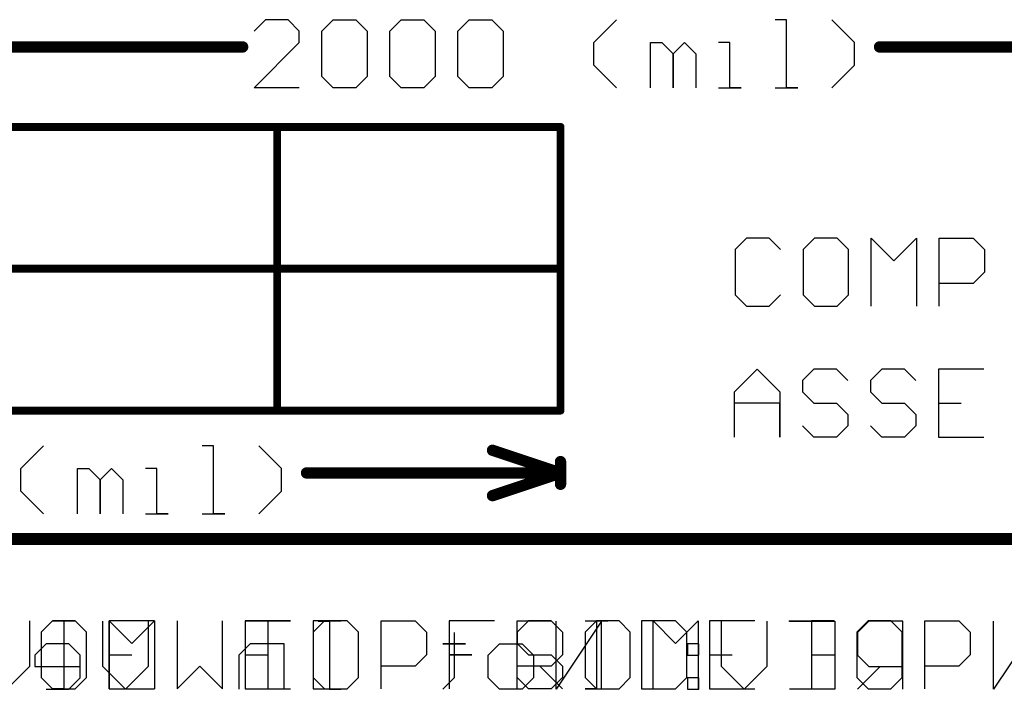
# Model space of a CAD drawing. Units: millimetres. Extents: x 0.2 to 15.2, y 0.2 to 9.7.
# Drawn here: x 1.2 to 2.1, y 0.9 to 1.5 of the extents above; entities that cross this region are included whole.
import ezdxf

# ---------------------------------------------------------------- set-up
doc = ezdxf.new("R2010")
doc.units = ezdxf.units.MM
doc.header["$MEASUREMENT"] = 0
for name, color, linetype in [('Mechanical11', 56, 'Continuous'), ('Mechanical2', 216, 'Continuous'), ('Mechanical5', 56, 'Continuous'), ('Mechanical6', 56, 'Continuous')]:
    doc.layers.add(name, color=color, linetype=linetype)

msp = doc.modelspace()

# ---------------------------------------------------------------- linework, layer by layer
at = {"layer": 'Mechanical11'}
for p, q in [((1.22325, 0.89833), (1.22325, 0.93831)), ((1.24325, 0.93831), (1.26324, 0.93831)), ((1.26324, 0.93831), (1.25324, 0.93831)), ((1.25324, 0.93831), (1.25324, 0.87833)), ((1.33322, 0.93831), (1.29323, 0.93831)), ((1.29323, 0.93831), (1.29323, 0.87833)), ((1.35321, 0.93831), (1.35321, 0.87833)), ((1.3932, 0.87833), (1.3932, 0.93831)), ((1.45318, 0.93831), (1.41319, 0.93831)), ((1.41319, 0.93831), (1.41319, 0.87833)), ((1.47317, 0.93831), (1.47317, 0.87833)), ((1.50316, 0.93831), (1.47317, 0.93831)), ((1.51316, 0.92832), (1.50316, 0.93831)), ((1.63312, 0.93831), (1.59313, 0.93831)), ((1.59313, 0.93831), (1.59313, 0.90832)), ((1.65312, 0.87833), (1.65312, 0.93831)), ((1.65312, 0.93831), (1.68311, 0.93831)), ((1.68311, 0.93831), (1.6931, 0.92832)), ((1.72309, 0.93831), (1.7131, 0.92832)), ((1.74309, 0.93831), (1.72309, 0.93831)), ((1.75308, 0.92832), (1.74309, 0.93831)), ((1.77308, 0.87833), (1.77308, 0.93831)), ((1.77308, 0.93831), (1.79307, 0.91832)), ((1.79307, 0.91832), (1.81306, 0.93831)), ((1.81306, 0.93831), (1.81306, 0.87833)), ((1.89304, 0.93831), (1.93302, 0.93831)), ((1.93302, 0.93831), (1.91303, 0.93831)), ((1.91303, 0.93831), (1.91303, 0.87833)), ((1.96301, 0.93831), (1.95302, 0.92832)), ((1.98301, 0.93831), (1.96301, 0.93831)), ((1.99301, 0.92832), (1.98301, 0.93831)), ((2.013, 0.87833), (2.013, 0.93831)), ((2.013, 0.93831), (2.04299, 0.93831)), ((2.04299, 0.93831), (2.05299, 0.92832)), ((1.51316, 0.88833), (1.51316, 0.92832)), ((1.6931, 0.92832), (1.6931, 0.90832)), ((1.7131, 0.92832), (1.7131, 0.88833)), ((1.75308, 0.88833), (1.75308, 0.92832)), ((1.95302, 0.92832), (1.95302, 0.88833)), ((1.99301, 0.88833), (1.99301, 0.92832)), ((2.05299, 0.92832), (2.05299, 0.90832)), ((1.29323, 0.90832), (1.31323, 0.90832)), ((1.41319, 0.90832), (1.43319, 0.90832)), ((1.59313, 0.90832), (1.61313, 0.90832)), ((1.61313, 0.90832), (1.59313, 0.90832)), ((1.59313, 0.90832), (1.59313, 0.87833)), ((1.6931, 0.90832), (1.68311, 0.89833)), ((2.05299, 0.90832), (2.04299, 0.89833)), ((1.20326, 0.87833), (1.22325, 0.89833)), ((1.35321, 0.87833), (1.37321, 0.89833)), ((1.37321, 0.89833), (1.3932, 0.87833)), ((1.68311, 0.89833), (1.65312, 0.89833)), ((1.67311, 0.89833), (1.6931, 0.87833)), ((2.04299, 0.89833), (2.013, 0.89833)), ((1.50316, 0.87833), (1.51316, 0.88833)), ((1.7131, 0.88833), (1.72309, 0.87833)), ((1.74309, 0.87833), (1.75308, 0.88833)), ((1.95302, 0.88833), (1.96301, 0.87833)), ((1.98301, 0.87833), (1.99301, 0.88833)), ((1.25324, 0.87833), (1.24325, 0.87833)), ((1.24325, 0.87833), (1.26324, 0.87833)), ((1.29323, 0.87833), (1.33322, 0.87833)), ((1.41319, 0.87833), (1.45318, 0.87833)), ((1.47317, 0.87833), (1.50316, 0.87833)), ((1.72309, 0.87833), (1.74309, 0.87833)), ((1.96301, 0.87833), (1.98301, 0.87833))]:
    msp.add_line(p, q, dxfattribs=at)
at = {"layer": 'Mechanical11', "const_width": 0.01}
msp.add_lwpolyline([(0.4005, 1.0105), (7.002, 1.0105)], dxfattribs=at)
at = {"layer": 'Mechanical2'}
for p, q in [((1.43108, 1.46799), (1.42109, 1.45799)), ((1.45108, 1.46799), (1.43108, 1.46799)), ((1.46107, 1.45799), (1.45108, 1.46799)), ((1.48107, 1.45799), (1.49106, 1.46799)), ((1.49106, 1.46799), (1.51106, 1.46799)), ((1.51106, 1.46799), (1.52105, 1.45799)), ((1.54105, 1.45799), (1.55104, 1.46799)), ((1.55104, 1.46799), (1.57104, 1.46799)), ((1.57104, 1.46799), (1.58103, 1.45799)), ((1.60103, 1.45799), (1.61102, 1.46799)), ((1.61102, 1.46799), (1.63102, 1.46799)), ((1.63102, 1.46799), (1.64101, 1.45799)), ((1.72099, 1.448), (1.74098, 1.46799)), ((1.89093, 1.46799), (1.88094, 1.46799)), ((1.89093, 1.40801), (1.89093, 1.46799)), ((1.95091, 1.448), (1.93092, 1.46799)), ((1.46107, 1.448), (1.46107, 1.45799)), ((1.48107, 1.41801), (1.48107, 1.45799)), ((1.52105, 1.45799), (1.52105, 1.41801)), ((1.54105, 1.41801), (1.54105, 1.45799)), ((1.58103, 1.45799), (1.58103, 1.41801)), ((1.60103, 1.41801), (1.60103, 1.45799)), ((1.64101, 1.45799), (1.64101, 1.41801)), ((1.42109, 1.40801), (1.46107, 1.448)), ((1.72099, 1.428), (1.72099, 1.448)), ((1.77097, 1.40801), (1.77097, 1.448)), ((1.77097, 1.448), (1.78097, 1.448)), ((1.78097, 1.448), (1.79097, 1.438)), ((1.79097, 1.438), (1.80096, 1.448)), ((1.80096, 1.448), (1.81096, 1.438)), ((1.84095, 1.448), (1.83095, 1.448)), ((1.84095, 1.40801), (1.84095, 1.448)), ((1.95091, 1.428), (1.95091, 1.448)), ((1.79097, 1.438), (1.79097, 1.40801)), ((1.79097, 1.40801), (1.79097, 1.438)), ((1.81096, 1.438), (1.81096, 1.40801)), ((1.74098, 1.40801), (1.72099, 1.428)), ((1.93092, 1.40801), (1.95091, 1.428)), ((1.49106, 1.40801), (1.48107, 1.41801)), ((1.52105, 1.41801), (1.51106, 1.40801)), ((1.55104, 1.40801), (1.54105, 1.41801)), ((1.58103, 1.41801), (1.57104, 1.40801)), ((1.61102, 1.40801), (1.60103, 1.41801)), ((1.64101, 1.41801), (1.63102, 1.40801)), ((1.46107, 1.40801), (1.42109, 1.40801)), ((1.51106, 1.40801), (1.49106, 1.40801)), ((1.57104, 1.40801), (1.55104, 1.40801)), ((1.63102, 1.40801), (1.61102, 1.40801)), ((1.83095, 1.40801), (1.85095, 1.40801)), ((1.85095, 1.40801), (1.84095, 1.40801)), ((1.88094, 1.40801), (1.90093, 1.40801)), ((1.90093, 1.40801), (1.89093, 1.40801)), ((1.21549, 1.0725), (1.23548, 1.09249)), ((1.38544, 1.09249), (1.37544, 1.09249)), ((1.38544, 1.03251), (1.38544, 1.09249)), ((1.44542, 1.0725), (1.42542, 1.09249)), ((1.21549, 1.0525), (1.21549, 1.0725)), ((1.26547, 1.03251), (1.26547, 1.0725)), ((1.26547, 1.0725), (1.27547, 1.0725)), ((1.27547, 1.0725), (1.28547, 1.0625)), ((1.28547, 1.0625), (1.29546, 1.0725)), ((1.29546, 1.0725), (1.30546, 1.0625)), ((1.33545, 1.0725), (1.32545, 1.0725)), ((1.33545, 1.03251), (1.33545, 1.0725)), ((1.44542, 1.0525), (1.44542, 1.0725)), ((1.28547, 1.0625), (1.28547, 1.03251)), ((1.28547, 1.03251), (1.28547, 1.0625)), ((1.30546, 1.0625), (1.30546, 1.03251)), ((1.23548, 1.03251), (1.21549, 1.0525)), ((1.42542, 1.03251), (1.44542, 1.0525)), ((1.32545, 1.03251), (1.34545, 1.03251)), ((1.34545, 1.03251), (1.33545, 1.03251)), ((1.37544, 1.03251), (1.39543, 1.03251)), ((1.39543, 1.03251), (1.38544, 1.03251))]:
    msp.add_line(p, q, dxfattribs=at)
for points, const_width in [([(0.692, 1.444), (1.41109, 1.444)], 0.01), ([(1.97291, 1.444), (2.692, 1.444)], 0.01), ([(0.6915, 1.3735), (1.6915, 1.3735)], 0.007), ([(1.4415, 1.1235), (1.4415, 1.3735)], 0.007), ([(1.6915, 1.1235), (1.6915, 1.3735)], 0.007), ([(0.6915, 1.2485), (1.6915, 1.2485)], 0.007), ([(0.6915, 1.1235), (1.6915, 1.1235)], 0.007), ([(1.6315, 1.0885), (1.6915, 1.0685)], 0.01), ([(1.6915, 1.0585), (1.6915, 1.0785)], 0.01), ([(1.46742, 1.0685), (1.6915, 1.0685)], 0.01), ([(1.6315, 1.0485), (1.6915, 1.0685)], 0.01)]:
    msp.add_lwpolyline(points, dxfattribs=dict(at, const_width=const_width))
for points, const_width in [([(1.40859, 1.444, 1), (1.41359, 1.444, 1)], 0.005), ([(1.97041, 1.444, 1), (1.97541, 1.444, 1)], 0.005), ([(1.43975, 1.3735, 1), (1.44325, 1.3735, 1)], 0.0035), ([(1.68975, 1.3735, 1), (1.69325, 1.3735, 1)], 0.0035), ([(1.68975, 1.3735, 1), (1.69325, 1.3735, 1)], 0.0035), ([(1.68975, 1.2485, 1), (1.69325, 1.2485, 1)], 0.0035), ([(1.43975, 1.1235, 1), (1.44325, 1.1235, 1)], 0.0035), ([(1.68975, 1.1235, 1), (1.69325, 1.1235, 1)], 0.0035), ([(1.68975, 1.1235, 1), (1.69325, 1.1235, 1)], 0.0035), ([(1.629, 1.0885, 1), (1.634, 1.0885, 1)], 0.005), ([(1.689, 1.0785, 1), (1.694, 1.0785, 1)], 0.005), ([(1.46492, 1.0685, 1), (1.46992, 1.0685, 1)], 0.005), ([(1.689, 1.0685, 1), (1.694, 1.0685, 1)], 0.005), ([(1.689, 1.0685, 1), (1.694, 1.0685, 1)], 0.005), ([(1.689, 1.0685, 1), (1.694, 1.0685, 1)], 0.005), ([(1.689, 1.0585, 1), (1.694, 1.0585, 1)], 0.005), ([(1.629, 1.0485, 1), (1.634, 1.0485, 1)], 0.005)]:
    msp.add_lwpolyline(points, format="xyb", close=True, dxfattribs=dict(at, const_width=const_width))
at = {"layer": 'Mechanical5'}
for p, q in [((1.8555, 1.27548), (1.8455, 1.26548)), ((1.87549, 1.27548), (1.8555, 1.27548)), ((1.88549, 1.26548), (1.87549, 1.27548)), ((1.91548, 1.27548), (1.90548, 1.26548)), ((1.93547, 1.27548), (1.91548, 1.27548)), ((1.94547, 1.26548), (1.93547, 1.27548)), ((1.96546, 1.2155), (1.96546, 1.27548)), ((1.96546, 1.27548), (1.98545, 1.25549)), ((1.98545, 1.25549), (2.00545, 1.27548)), ((2.00545, 1.27548), (2.00545, 1.2155)), ((2.02544, 1.2155), (2.02544, 1.27548)), ((2.02544, 1.27548), (2.05543, 1.27548)), ((2.05543, 1.27548), (2.06543, 1.26548)), ((1.8455, 1.26548), (1.8455, 1.2255)), ((1.90548, 1.26548), (1.90548, 1.2255)), ((1.94547, 1.2255), (1.94547, 1.26548)), ((2.06543, 1.26548), (2.06543, 1.24549)), ((2.06543, 1.24549), (2.05543, 1.23549)), ((2.05543, 1.23549), (2.02544, 1.23549)), ((1.8455, 1.2255), (1.8555, 1.2155)), ((1.87549, 1.2155), (1.88549, 1.2255)), ((1.90548, 1.2255), (1.91548, 1.2155)), ((1.93547, 1.2155), (1.94547, 1.2255)), ((1.8555, 1.2155), (1.87549, 1.2155)), ((1.91548, 1.2155), (1.93547, 1.2155)), ((1.845, 1.13999), (1.86499, 1.15998)), ((1.86499, 1.15998), (1.88499, 1.13999)), ((1.91498, 1.15998), (1.90498, 1.14998)), ((1.93497, 1.15998), (1.91498, 1.15998)), ((1.94497, 1.14998), (1.93497, 1.15998)), ((1.97496, 1.15998), (1.96496, 1.14998)), ((1.99495, 1.15998), (1.97496, 1.15998)), ((2.00495, 1.14998), (1.99495, 1.15998)), ((2.06493, 1.15998), (2.02494, 1.15998)), ((2.02494, 1.15998), (2.02494, 1.1)), ((1.90498, 1.14998), (1.90498, 1.13999)), ((1.96496, 1.14998), (1.96496, 1.13999)), ((1.845, 1.1), (1.845, 1.13999)), ((1.88499, 1.13999), (1.88499, 1.1)), ((1.90498, 1.13999), (1.91498, 1.12999)), ((1.96496, 1.13999), (1.97496, 1.12999)), ((1.88499, 1.12999), (1.845, 1.12999)), ((1.88499, 1.1), (1.88499, 1.12999)), ((1.91498, 1.12999), (1.93497, 1.12999)), ((1.93497, 1.12999), (1.94497, 1.11999)), ((1.97496, 1.12999), (1.99495, 1.12999)), ((1.99495, 1.12999), (2.00495, 1.11999)), ((2.02494, 1.12999), (2.04494, 1.12999)), ((1.94497, 1.11999), (1.94497, 1.11)), ((2.00495, 1.11999), (2.00495, 1.11)), ((1.91498, 1.1), (1.90498, 1.11)), ((1.94497, 1.11), (1.93497, 1.1)), ((1.97496, 1.1), (1.96496, 1.11)), ((2.00495, 1.11), (1.99495, 1.1)), ((1.93497, 1.1), (1.91498, 1.1)), ((1.99495, 1.1), (1.97496, 1.1)), ((2.02494, 1.1), (2.06493, 1.1)), ((1.24325, 0.93831), (1.23325, 0.92832)), ((1.26324, 0.93831), (1.24325, 0.93831)), ((1.27324, 0.92832), (1.26324, 0.93831)), ((1.29323, 0.87833), (1.29323, 0.93831)), ((1.29323, 0.93831), (1.31323, 0.91832)), ((1.31323, 0.91832), (1.33322, 0.93831)), ((1.33322, 0.93831), (1.33322, 0.87833)), ((1.41319, 0.93831), (1.45318, 0.93831)), ((1.45318, 0.93831), (1.43319, 0.93831)), ((1.43319, 0.93831), (1.43319, 0.87833)), ((1.48317, 0.93831), (1.47317, 0.92832)), ((1.50316, 0.93831), (1.48317, 0.93831)), ((1.51316, 0.92832), (1.50316, 0.93831)), ((1.53315, 0.87833), (1.53315, 0.93831)), ((1.53315, 0.93831), (1.56314, 0.93831)), ((1.56314, 0.93831), (1.57314, 0.92832)), ((1.66311, 0.93831), (1.65312, 0.92832)), ((1.68311, 0.93831), (1.66311, 0.93831)), ((1.6931, 0.92832), (1.68311, 0.93831)), ((1.7131, 0.93831), (1.73309, 0.93831)), ((1.73309, 0.93831), (1.72309, 0.93831)), ((1.72309, 0.93831), (1.72309, 0.87833)), ((1.76308, 0.93831), (1.76308, 0.87833)), ((1.79307, 0.93831), (1.76308, 0.93831)), ((1.80307, 0.92832), (1.79307, 0.93831)), ((1.86305, 0.93831), (1.82306, 0.93831)), ((1.82306, 0.93831), (1.82306, 0.87833)), ((1.23325, 0.92832), (1.23325, 0.88833)), ((1.27324, 0.88833), (1.27324, 0.92832)), ((1.47317, 0.92832), (1.47317, 0.88833)), ((1.51316, 0.88833), (1.51316, 0.92832)), ((1.57314, 0.92832), (1.57314, 0.90832)), ((1.65312, 0.92832), (1.65312, 0.91832)), ((1.80307, 0.88833), (1.80307, 0.92832)), ((1.65312, 0.91832), (1.66311, 0.90832)), ((1.57314, 0.90832), (1.56314, 0.89833)), ((1.66311, 0.90832), (1.68311, 0.90832)), ((1.68311, 0.90832), (1.6931, 0.89833)), ((1.82306, 0.90832), (1.84305, 0.90832)), ((1.56314, 0.89833), (1.53315, 0.89833)), ((1.6931, 0.89833), (1.6931, 0.88833)), ((1.23325, 0.88833), (1.24325, 0.87833)), ((1.26324, 0.87833), (1.27324, 0.88833)), ((1.47317, 0.88833), (1.48317, 0.87833)), ((1.50316, 0.87833), (1.51316, 0.88833)), ((1.66311, 0.87833), (1.65312, 0.88833)), ((1.6931, 0.88833), (1.68311, 0.87833)), ((1.79307, 0.87833), (1.80307, 0.88833)), ((1.24325, 0.87833), (1.26324, 0.87833)), ((1.48317, 0.87833), (1.50316, 0.87833)), ((1.68311, 0.87833), (1.66311, 0.87833)), ((1.72309, 0.87833), (1.7131, 0.87833)), ((1.7131, 0.87833), (1.73309, 0.87833)), ((1.76308, 0.87833), (1.79307, 0.87833)), ((1.82306, 0.87833), (1.86305, 0.87833))]:
    msp.add_line(p, q, dxfattribs=at)
at = {"layer": 'Mechanical5', "const_width": 0.01}
msp.add_lwpolyline([(0.4005, 1.0105), (7.002, 1.0105)], dxfattribs=at)
at = {"layer": 'Mechanical6'}
for p, q in [((1.28764, 0.89783), (1.28764, 0.93781)), ((1.32763, 0.93781), (1.32763, 0.89783)), ((1.49757, 0.93781), (1.47758, 0.93781)), ((1.47758, 0.93781), (1.48758, 0.93781)), ((1.48758, 0.93781), (1.48758, 0.87783)), ((1.7275, 0.93781), (1.68751, 0.87783)), ((1.68751, 0.87783), (1.68751, 0.93781)), ((1.7275, 0.87783), (1.7275, 0.93781)), ((1.83363, 0.89783), (1.83363, 0.93781)), ((1.87362, 0.93781), (1.87362, 0.89783)), ((1.89361, 0.93781), (1.9336, 0.93781)), ((1.9336, 0.93781), (1.9336, 0.87783)), ((1.96359, 0.93781), (1.95359, 0.92782)), ((1.99358, 0.93781), (1.96359, 0.93781)), ((1.99358, 0.87783), (1.99358, 0.93781)), ((2.11354, 0.93781), (2.07355, 0.87783)), ((2.07355, 0.87783), (2.07355, 0.93781)), ((1.59754, 0.92782), (1.59754, 0.91782)), ((1.95359, 0.92782), (1.95359, 0.90782)), ((1.23766, 0.91782), (1.22766, 0.90782)), ((1.25765, 0.91782), (1.23766, 0.91782)), ((1.26765, 0.90782), (1.25765, 0.91782)), ((1.4176, 0.91782), (1.4076, 0.90782)), ((1.44759, 0.91782), (1.4176, 0.91782)), ((1.44759, 0.87783), (1.44759, 0.91782)), ((1.60754, 0.91782), (1.58755, 0.91782)), ((1.58755, 0.91782), (1.59754, 0.91782)), ((1.59754, 0.91782), (1.60754, 0.91782)), ((1.59754, 0.91782), (1.59754, 0.88783)), ((1.62753, 0.90782), (1.63753, 0.91782)), ((1.63753, 0.91782), (1.65752, 0.91782)), ((1.65752, 0.91782), (1.66752, 0.90782)), ((1.81364, 0.91782), (1.80364, 0.91782)), ((1.80364, 0.91782), (1.80364, 0.90782)), ((1.81364, 0.90782), (1.81364, 0.91782)), ((1.22766, 0.90782), (1.22766, 0.89783)), ((1.26765, 0.88783), (1.26765, 0.90782)), ((1.4076, 0.90782), (1.4076, 0.87783)), ((1.62753, 0.88783), (1.62753, 0.90782)), ((1.66752, 0.90782), (1.66752, 0.88783)), ((1.80364, 0.90782), (1.81364, 0.90782)), ((1.9336, 0.90782), (1.9136, 0.90782)), ((1.95359, 0.90782), (1.96359, 0.89783)), ((1.22766, 0.89783), (1.26765, 0.89783)), ((1.30764, 0.87783), (1.28764, 0.89783)), ((1.32763, 0.89783), (1.30764, 0.87783)), ((1.85362, 0.87783), (1.83363, 0.89783)), ((1.87362, 0.89783), (1.85362, 0.87783)), ((1.97358, 0.89783), (1.95359, 0.87783)), ((1.96359, 0.89783), (1.99358, 0.89783)), ((1.25765, 0.87783), (1.26765, 0.88783)), ((1.59754, 0.88783), (1.58755, 0.87783)), ((1.63753, 0.87783), (1.62753, 0.88783)), ((1.66752, 0.88783), (1.65752, 0.87783)), ((1.81364, 0.88783), (1.80364, 0.88783)), ((1.80364, 0.88783), (1.80364, 0.87783)), ((1.81364, 0.87783), (1.81364, 0.88783)), ((1.23766, 0.87783), (1.25765, 0.87783)), ((1.49757, 0.87783), (1.47758, 0.87783)), ((1.48758, 0.87783), (1.49757, 0.87783)), ((1.65752, 0.87783), (1.63753, 0.87783)), ((1.80364, 0.87783), (1.81364, 0.87783)), ((1.9336, 0.87783), (1.89361, 0.87783))]:
    msp.add_line(p, q, dxfattribs=at)
at = {"layer": 'Mechanical6', "const_width": 0.01}
msp.add_lwpolyline([(0.3995, 1.01), (7.001, 1.01)], dxfattribs=at)

doc.saveas('drawing.dxf')
